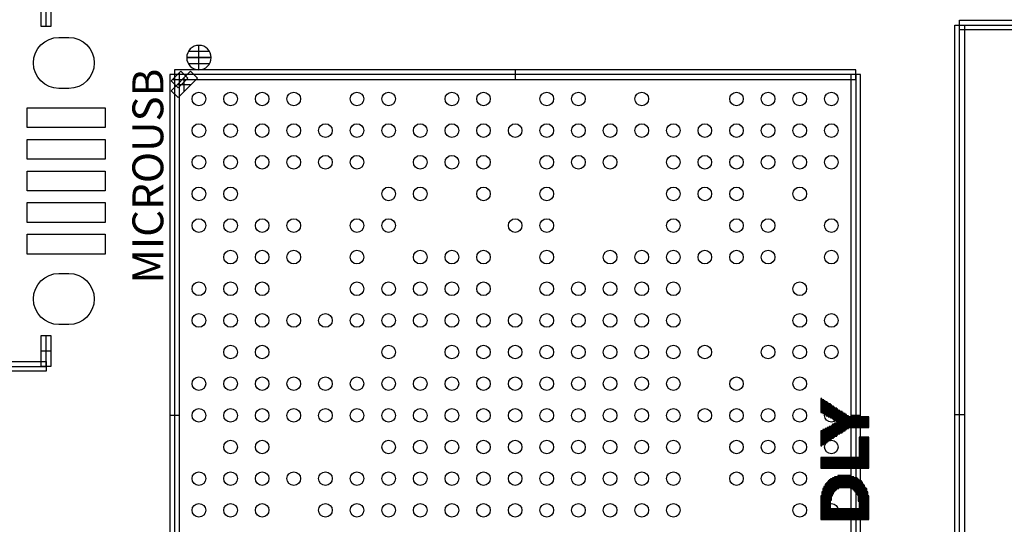
# Model space of a CAD drawing. Units: millimetres. Extents: x -7.5 to 44.9, y -0.1 to 45.4.
# Drawn here: x 4.1 to 24.4, y 23.3 to 33.7 of the extents above; entities that cross this region are included whole.
import ezdxf

# ---------------------------------------------------------------- set-up
doc = ezdxf.new("R2010")
doc.units = ezdxf.units.MM
doc.header["$MEASUREMENT"] = 0
doc.layers.add('BOTTOM', color=7, linetype='Continuous')
doc.layers.add('TOP', color=7, linetype='Continuous')

msp = doc.modelspace()

# ---------------------------------------------------------------- linework, layer by layer
at = {"layer": 'BOTTOM'}
for p, q in [((8.016, 33.015), (7.581, 33.015)), ((7.799, 32.891), (7.799, 33.14)), ((7.797, 32.889), (7.548, 32.889)), ((7.548, 32.889), (7.797, 32.889)), ((7.799, 32.639), (7.799, 32.888)), ((8.049, 32.889), (7.8, 32.889)), ((7.8, 32.889), (8.049, 32.889)), ((7.227, 32.209), (7.629, 32.611)), ((7.228, 32.41), (7.428, 32.61)), ((7.298, 32.64), (7.298, 32.439)), ((21.299, 32.64), (7.298, 32.64)), ((7.428, 32.61), (7.57, 32.469)), ((8.016, 32.764), (7.581, 32.764)), ((7.629, 32.611), (7.771, 32.469)), ((14.299, 32.64), (14.299, 32.439)), ((21.299, 32.439), (21.299, 32.64)), ((7.399, 32.54), (7.198, 32.54)), ((7.198, 32.54), (7.198, 18.539)), ((7.369, 32.268), (7.228, 32.41)), ((7.257, 32.439), (7.541, 32.439)), ((7.298, 32.54), (7.298, 18.539)), ((21.299, 32.54), (7.298, 32.54)), ((7.298, 32.439), (21.299, 32.439)), ((7.57, 32.469), (7.369, 32.268)), ((7.771, 32.469), (7.369, 32.067)), ((7.399, 32.297), (7.399, 32.581)), ((7.399, 18.539), (7.399, 32.54)), ((7.499, 32.197), (7.499, 32.481)), ((21.399, 32.54), (21.198, 32.54)), ((21.198, 32.54), (21.198, 18.539)), ((21.299, 32.54), (21.299, 18.539)), ((21.399, 18.539), (21.399, 32.54)), ((7.369, 32.067), (7.227, 32.209)), ((7.357, 32.339), (7.641, 32.339)), ((7.399, 25.539), (7.198, 25.539)), ((21.399, 25.539), (21.198, 25.539))]:
    msp.add_line(p, q, dxfattribs=at)
for points in [[(5.123, 32.255), (4.923, 32.255, -1), (4.923, 33.305), (5.123, 33.305, -1), (5.123, 32.255)], [(5.123, 27.405), (4.923, 27.405, -1), (4.923, 28.455), (5.123, 28.455, -1), (5.123, 27.405)]]:
    msp.add_lwpolyline(points, format="xyb", dxfattribs=at)
for centre in [(7.799, 32.039), (8.449, 32.039), (9.099, 32.039), (9.749, 32.039), (11.047, 32.039), (11.698, 32.039), (12.998, 32.039), (13.648, 32.039), (14.949, 32.039), (15.599, 32.039), (16.9, 32.039), (18.848, 32.039), (19.498, 32.039), (20.148, 32.039), (20.798, 32.039), (7.799, 31.389), (8.449, 31.389), (9.099, 31.389), (9.749, 31.389), (10.4, 31.389), (11.047, 31.389), (11.698, 31.389), (12.348, 31.389), (12.998, 31.389), (13.648, 31.389), (14.299, 31.389), (14.949, 31.389), (15.599, 31.389), (16.249, 31.389), (16.9, 31.389), (17.55, 31.389), (18.197, 31.389), (18.848, 31.389), (19.498, 31.389), (20.148, 31.389), (20.798, 31.389), (7.799, 30.739), (8.449, 30.739), (9.099, 30.739), (9.749, 30.739), (10.4, 30.739), (11.047, 30.739), (12.348, 30.739), (12.998, 30.739), (13.648, 30.739), (14.949, 30.739), (15.599, 30.739), (16.249, 30.739), (17.55, 30.739), (18.197, 30.739), (18.848, 30.739), (19.498, 30.739), (20.148, 30.739), (20.798, 30.739), (7.799, 30.088), (8.449, 30.088), (11.698, 30.088), (12.348, 30.088), (13.648, 30.088), (14.949, 30.088), (17.55, 30.088), (18.197, 30.088), (18.848, 30.088), (20.148, 30.088), (7.799, 29.438), (8.449, 29.438), (9.099, 29.438), (9.749, 29.438), (11.047, 29.438), (11.698, 29.438), (14.299, 29.438), (14.949, 29.438), (17.55, 29.438), (18.848, 29.438), (19.498, 29.438), (20.798, 29.438), (8.449, 28.791), (9.099, 28.791), (9.749, 28.791), (11.047, 28.791), (12.348, 28.791), (12.998, 28.791), (13.648, 28.791), (14.949, 28.791), (16.249, 28.791), (16.9, 28.791), (17.55, 28.791), (18.197, 28.791), (18.848, 28.791), (19.498, 28.791), (20.798, 28.791), (7.799, 28.14), (8.449, 28.14), (9.099, 28.14), (11.047, 28.14), (11.698, 28.14), (12.348, 28.14), (12.998, 28.14), (13.648, 28.14), (14.949, 28.14), (15.599, 28.14), (16.249, 28.14), (16.9, 28.14), (17.55, 28.14), (20.148, 28.14), (7.799, 27.49), (8.449, 27.49), (9.099, 27.49), (9.749, 27.49), (10.4, 27.49), (11.047, 27.49), (11.698, 27.49), (12.348, 27.49), (12.998, 27.49), (13.648, 27.49), (14.299, 27.49), (14.949, 27.49), (15.599, 27.49), (16.249, 27.49), (16.9, 27.49), (17.55, 27.49), (20.148, 27.49), (20.798, 27.49), (8.449, 26.84), (9.099, 26.84), (11.698, 26.84), (12.998, 26.84), (13.648, 26.84), (14.299, 26.84), (14.949, 26.84), (15.599, 26.84), (16.249, 26.84), (16.9, 26.84), (17.55, 26.84), (18.197, 26.84), (19.498, 26.84), (20.148, 26.84), (20.798, 26.84), (7.799, 26.19), (8.449, 26.19), (9.099, 26.19), (9.749, 26.19), (10.4, 26.19), (11.047, 26.19), (11.698, 26.19), (12.348, 26.19), (12.998, 26.19), (13.648, 26.19), (14.299, 26.19), (14.949, 26.19), (15.599, 26.19), (16.249, 26.19), (16.9, 26.19), (17.55, 26.19), (18.848, 26.19), (20.148, 26.19), (7.799, 25.539), (8.449, 25.539), (9.099, 25.539), (9.749, 25.539), (10.4, 25.539), (11.047, 25.539), (11.698, 25.539), (12.348, 25.539), (12.998, 25.539), (13.648, 25.539), (14.299, 25.539), (14.949, 25.539), (15.599, 25.539), (16.249, 25.539), (16.9, 25.539), (17.55, 25.539), (18.197, 25.539), (18.848, 25.539), (19.498, 25.539), (20.148, 25.539), (20.798, 25.539), (8.449, 24.889), (9.099, 24.889), (11.698, 24.889), (12.348, 24.889), (12.998, 24.889), (13.648, 24.889), (14.299, 24.889), (14.949, 24.889), (15.599, 24.889), (16.249, 24.889), (16.9, 24.889), (17.55, 24.889), (18.848, 24.889), (19.498, 24.889), (20.148, 24.889), (20.798, 24.889), (7.799, 24.239), (8.449, 24.239), (9.099, 24.239), (9.749, 24.239), (10.4, 24.239), (11.047, 24.239), (11.698, 24.239), (12.348, 24.239), (12.998, 24.239), (13.648, 24.239), (14.299, 24.239), (14.949, 24.239), (15.599, 24.239), (16.249, 24.239), (16.9, 24.239), (17.55, 24.239), (18.848, 24.239), (19.498, 24.239), (20.148, 24.239), (7.799, 23.589), (8.449, 23.589), (9.099, 23.589), (10.4, 23.589), (11.047, 23.589), (11.698, 23.589), (12.348, 23.589), (12.998, 23.589), (13.648, 23.589), (14.299, 23.589), (14.949, 23.589), (15.599, 23.589), (16.249, 23.589), (16.9, 23.589), (17.55, 23.589), (20.148, 23.589), (20.798, 23.589)]:
    msp.add_circle(centre, 0.14, dxfattribs=at)
for radius, start, end in [(0.251, 359.9982, 179.9982), (0.251, 179.9982, 359.9982), (0.00175, 359.9982, 179.9982), (0.00175, 179.9982, 359.9982)]:
    msp.add_arc((7.799, 32.889), radius, start, end, dxfattribs=at)
at = {"layer": 'TOP'}
for p, q in [((4.558, 33.53), (4.558, 34.165)), ((4.658, 33.53), (4.658, 34.165)), ((4.758, 34.165), (4.758, 33.53)), ((23.434, 33.456), (23.434, 33.657)), ((23.434, 33.657), (44.825, 33.657)), ((4.758, 33.53), (4.558, 33.53)), ((23.333, 17.554), (23.333, 33.556)), ((23.333, 33.556), (23.534, 33.556)), ((23.434, 33.556), (44.825, 33.556)), ((23.434, 17.554), (23.434, 33.556)), ((44.825, 33.456), (23.434, 33.456)), ((23.534, 33.556), (23.534, 17.554)), ((4.558, 26.545), (4.558, 27.18)), ((4.558, 27.18), (4.758, 27.18)), ((4.658, 26.545), (4.658, 27.18)), ((4.758, 27.18), (4.758, 26.545)), ((4.558, 26.863), (4.758, 26.863)), ((3.261, 26.645), (4.658, 26.645)), ((3.261, 26.545), (4.658, 26.545)), ((4.758, 26.545), (4.558, 26.545)), ((4.658, 26.645), (4.658, 26.445)), ((4.658, 26.445), (3.261, 26.445)), ((23.333, 25.555), (23.534, 25.555))]:
    msp.add_line(p, q, dxfattribs=at)
for points in [[(5.123, 32.255), (4.923, 32.255, -1), (4.923, 33.305), (5.123, 33.305, -1), (5.123, 32.255)], [(5.123, 27.405), (4.923, 27.405, -1), (4.923, 28.455), (5.123, 28.455, -1), (5.123, 27.405)]]:
    msp.add_lwpolyline(points, format="xyb", dxfattribs=at)
for points in [[(4.271, 31.859), (5.871, 31.859), (5.871, 31.452), (4.271, 31.452), (4.271, 31.859)], [(4.271, 31.209), (5.871, 31.209), (5.871, 30.802), (4.271, 30.802), (4.271, 31.209)], [(4.271, 30.559), (5.871, 30.559), (5.871, 30.152), (4.271, 30.152), (4.271, 30.559)], [(4.271, 29.909), (5.871, 29.909), (5.871, 29.502), (4.271, 29.502), (4.271, 29.909)], [(4.271, 29.259), (5.871, 29.259), (5.871, 28.852), (4.271, 28.852), (4.271, 29.259)], [(20.601, 25.598), (20.601, 25.883), (20.579, 25.883), (20.579, 25.598), (20.601, 25.598)], [(20.623, 25.598), (20.623, 25.861), (20.601, 25.861), (20.601, 25.598), (20.623, 25.598)], [(20.645, 25.576), (20.645, 25.861), (20.623, 25.861), (20.623, 25.576), (20.645, 25.576)], [(20.667, 25.576), (20.667, 25.84), (20.645, 25.84), (20.645, 25.576), (20.667, 25.576)], [(20.689, 25.554), (20.689, 25.818), (20.667, 25.818), (20.667, 25.554), (20.689, 25.554)], [(20.711, 25.532), (20.711, 25.818), (20.689, 25.818), (20.689, 25.532), (20.711, 25.532)], [(20.733, 25.532), (20.733, 25.796), (20.711, 25.796), (20.711, 25.532), (20.733, 25.532)], [(20.755, 25.51), (20.755, 25.774), (20.733, 25.774), (20.733, 25.51), (20.755, 25.51)], [(20.777, 25.51), (20.777, 25.774), (20.755, 25.774), (20.755, 25.51), (20.777, 25.51)], [(20.799, 25.488), (20.799, 25.752), (20.777, 25.752), (20.777, 25.488), (20.799, 25.488)], [(20.821, 25.488), (20.821, 25.73), (20.799, 25.73), (20.799, 25.488), (20.821, 25.488)], [(20.843, 25.466), (20.843, 25.73), (20.821, 25.73), (20.821, 25.466), (20.843, 25.466)], [(20.865, 25.444), (20.865, 25.708), (20.843, 25.708), (20.843, 25.444), (20.865, 25.444)], [(20.887, 25.444), (20.887, 25.686), (20.865, 25.686), (20.865, 25.444), (20.887, 25.444)], [(20.909, 25.422), (20.909, 25.686), (20.887, 25.686), (20.887, 25.422), (20.909, 25.422)], [(20.931, 25.422), (20.931, 25.664), (20.909, 25.664), (20.909, 25.422), (20.931, 25.422)], [(20.953, 25.158), (20.953, 25.642), (20.931, 25.642), (20.931, 25.158), (20.953, 25.158)], [(20.975, 25.158), (20.975, 25.642), (20.953, 25.642), (20.953, 25.158), (20.975, 25.158)], [(20.997, 25.18), (20.997, 25.62), (20.975, 25.62), (20.975, 25.18), (20.997, 25.18)], [(21.019, 25.18), (21.019, 25.62), (20.997, 25.62), (20.997, 25.18), (21.019, 25.18)], [(21.041, 25.202), (21.041, 25.598), (21.019, 25.598), (21.019, 25.202), (21.041, 25.202)], [(21.063, 25.224), (21.063, 25.576), (21.041, 25.576), (21.041, 25.224), (21.063, 25.224)], [(21.084, 25.224), (21.084, 25.576), (21.063, 25.576), (21.063, 25.224), (21.084, 25.224)], [(21.106, 25.246), (21.106, 25.554), (21.084, 25.554), (21.084, 25.246), (21.106, 25.246)], [(21.128, 25.268), (21.128, 25.532), (21.106, 25.532), (21.106, 25.268), (21.128, 25.268)], [(21.15, 25.268), (21.15, 25.532), (21.128, 25.532), (21.128, 25.268), (21.15, 25.268)], [(21.172, 25.29), (21.172, 25.51), (21.15, 25.51), (21.15, 25.29), (21.172, 25.29)], [(21.194, 25.29), (21.194, 25.51), (21.172, 25.51), (21.172, 25.29), (21.194, 25.29)], [(21.216, 25.29), (21.216, 25.51), (21.194, 25.51), (21.194, 25.29), (21.216, 25.29)], [(21.238, 25.29), (21.238, 25.51), (21.216, 25.51), (21.216, 25.29), (21.238, 25.29)], [(21.26, 25.29), (21.26, 25.51), (21.238, 25.51), (21.238, 25.29), (21.26, 25.29)], [(21.282, 25.29), (21.282, 25.51), (21.26, 25.51), (21.26, 25.29), (21.282, 25.29)], [(21.304, 25.29), (21.304, 25.51), (21.282, 25.51), (21.282, 25.29), (21.304, 25.29)], [(21.326, 25.29), (21.326, 25.51), (21.304, 25.51), (21.304, 25.29), (21.326, 25.29)], [(21.348, 25.29), (21.348, 25.51), (21.326, 25.51), (21.326, 25.29), (21.348, 25.29)], [(21.37, 25.29), (21.37, 25.51), (21.348, 25.51), (21.348, 25.29), (21.37, 25.29)], [(21.392, 25.29), (21.392, 25.51), (21.37, 25.51), (21.37, 25.29), (21.392, 25.29)], [(21.414, 25.29), (21.414, 25.51), (21.392, 25.51), (21.392, 25.29), (21.414, 25.29)], [(21.436, 25.29), (21.436, 25.51), (21.414, 25.51), (21.414, 25.29), (21.436, 25.29)], [(21.458, 25.29), (21.458, 25.51), (21.436, 25.51), (21.436, 25.29), (21.458, 25.29)], [(21.48, 25.29), (21.48, 25.51), (21.458, 25.51), (21.458, 25.29), (21.48, 25.29)], [(21.502, 25.29), (21.502, 25.51), (21.48, 25.51), (21.48, 25.29), (21.502, 25.29)], [(21.524, 25.29), (21.524, 25.51), (21.502, 25.51), (21.502, 25.29), (21.524, 25.29)], [(21.546, 25.29), (21.546, 25.51), (21.524, 25.51), (21.524, 25.29), (21.546, 25.29)], [(21.568, 25.29), (21.568, 25.51), (21.546, 25.51), (21.546, 25.29), (21.568, 25.29)], [(20.777, 25.026), (20.777, 25.312), (20.755, 25.312), (20.755, 25.026), (20.777, 25.026)], [(20.799, 25.048), (20.799, 25.312), (20.777, 25.312), (20.777, 25.048), (20.799, 25.048)], [(20.821, 25.07), (20.821, 25.334), (20.799, 25.334), (20.799, 25.07), (20.821, 25.07)], [(20.843, 25.07), (20.843, 25.356), (20.821, 25.356), (20.821, 25.07), (20.843, 25.07)], [(20.865, 25.092), (20.865, 25.356), (20.843, 25.356), (20.843, 25.092), (20.865, 25.092)], [(20.887, 25.114), (20.887, 25.378), (20.865, 25.378), (20.865, 25.114), (20.887, 25.114)], [(20.909, 25.114), (20.909, 25.378), (20.887, 25.378), (20.887, 25.114), (20.909, 25.114)], [(20.931, 25.136), (20.931, 25.4), (20.909, 25.4), (20.909, 25.136), (20.931, 25.136)], [(20.601, 24.916), (20.601, 25.224), (20.579, 25.224), (20.579, 24.916), (20.601, 24.916)], [(20.623, 24.938), (20.623, 25.224), (20.601, 25.224), (20.601, 24.938), (20.623, 24.938)], [(20.645, 24.938), (20.645, 25.246), (20.623, 25.246), (20.623, 24.938), (20.645, 24.938)], [(20.667, 24.96), (20.667, 25.246), (20.645, 25.246), (20.645, 24.96), (20.667, 24.96)], [(20.689, 24.982), (20.689, 25.268), (20.667, 25.268), (20.667, 24.982), (20.689, 24.982)], [(20.711, 24.982), (20.711, 25.268), (20.689, 25.268), (20.689, 24.982), (20.711, 24.982)], [(20.733, 25.004), (20.733, 25.29), (20.711, 25.29), (20.711, 25.004), (20.733, 25.004)], [(20.755, 25.026), (20.755, 25.29), (20.733, 25.29), (20.733, 25.026), (20.755, 25.026)], [(21.392, 24.455), (21.392, 25.092), (21.37, 25.092), (21.37, 24.455), (21.392, 24.455)], [(21.414, 24.455), (21.414, 25.092), (21.392, 25.092), (21.392, 24.455), (21.414, 24.455)], [(21.436, 24.455), (21.436, 25.092), (21.414, 25.092), (21.414, 24.455), (21.436, 24.455)], [(21.458, 24.455), (21.458, 25.092), (21.436, 25.092), (21.436, 24.455), (21.458, 24.455)], [(21.48, 24.455), (21.48, 25.092), (21.458, 25.092), (21.458, 24.455), (21.48, 24.455)], [(21.502, 24.455), (21.502, 25.092), (21.48, 25.092), (21.48, 24.455), (21.502, 24.455)], [(21.524, 24.455), (21.524, 25.092), (21.502, 25.092), (21.502, 24.455), (21.524, 24.455)], [(21.546, 24.455), (21.546, 25.092), (21.524, 25.092), (21.524, 24.455), (21.546, 24.455)], [(21.568, 24.455), (21.568, 25.092), (21.546, 25.092), (21.546, 24.455), (21.568, 24.455)], [(20.601, 24.455), (20.601, 24.675), (20.579, 24.675), (20.579, 24.455), (20.601, 24.455)], [(20.623, 24.455), (20.623, 24.675), (20.601, 24.675), (20.601, 24.455), (20.623, 24.455)], [(20.645, 24.455), (20.645, 24.675), (20.623, 24.675), (20.623, 24.455), (20.645, 24.455)], [(20.667, 24.455), (20.667, 24.675), (20.645, 24.675), (20.645, 24.455), (20.667, 24.455)], [(20.689, 24.455), (20.689, 24.675), (20.667, 24.675), (20.667, 24.455), (20.689, 24.455)], [(20.711, 24.455), (20.711, 24.675), (20.689, 24.675), (20.689, 24.455), (20.711, 24.455)], [(20.733, 24.455), (20.733, 24.675), (20.711, 24.675), (20.711, 24.455), (20.733, 24.455)], [(20.755, 24.455), (20.755, 24.675), (20.733, 24.675), (20.733, 24.455), (20.755, 24.455)], [(20.777, 24.455), (20.777, 24.675), (20.755, 24.675), (20.755, 24.455), (20.777, 24.455)], [(20.799, 24.455), (20.799, 24.675), (20.777, 24.675), (20.777, 24.455), (20.799, 24.455)], [(20.821, 24.455), (20.821, 24.675), (20.799, 24.675), (20.799, 24.455), (20.821, 24.455)], [(20.843, 24.455), (20.843, 24.675), (20.821, 24.675), (20.821, 24.455), (20.843, 24.455)], [(20.865, 24.455), (20.865, 24.675), (20.843, 24.675), (20.843, 24.455), (20.865, 24.455)], [(20.887, 24.455), (20.887, 24.675), (20.865, 24.675), (20.865, 24.455), (20.887, 24.455)], [(20.909, 24.455), (20.909, 24.675), (20.887, 24.675), (20.887, 24.455), (20.909, 24.455)], [(20.931, 24.455), (20.931, 24.675), (20.909, 24.675), (20.909, 24.455), (20.931, 24.455)], [(20.953, 24.455), (20.953, 24.675), (20.931, 24.675), (20.931, 24.455), (20.953, 24.455)], [(20.975, 24.455), (20.975, 24.675), (20.953, 24.675), (20.953, 24.455), (20.975, 24.455)], [(20.997, 24.455), (20.997, 24.675), (20.975, 24.675), (20.975, 24.455), (20.997, 24.455)], [(21.019, 24.455), (21.019, 24.675), (20.997, 24.675), (20.997, 24.455), (21.019, 24.455)], [(21.041, 24.455), (21.041, 24.675), (21.019, 24.675), (21.019, 24.455), (21.041, 24.455)], [(21.063, 24.455), (21.063, 24.675), (21.041, 24.675), (21.041, 24.455), (21.063, 24.455)], [(21.084, 24.455), (21.084, 24.675), (21.063, 24.675), (21.063, 24.455), (21.084, 24.455)], [(21.106, 24.455), (21.106, 24.675), (21.084, 24.675), (21.084, 24.455), (21.106, 24.455)], [(21.128, 24.455), (21.128, 24.675), (21.106, 24.675), (21.106, 24.455), (21.128, 24.455)], [(21.15, 24.455), (21.15, 24.675), (21.128, 24.675), (21.128, 24.455), (21.15, 24.455)], [(21.172, 24.455), (21.172, 24.675), (21.15, 24.675), (21.15, 24.455), (21.172, 24.455)], [(21.194, 24.455), (21.194, 24.675), (21.172, 24.675), (21.172, 24.455), (21.194, 24.455)], [(21.216, 24.455), (21.216, 24.675), (21.194, 24.675), (21.194, 24.455), (21.216, 24.455)], [(21.238, 24.455), (21.238, 24.675), (21.216, 24.675), (21.216, 24.455), (21.238, 24.455)], [(21.26, 24.455), (21.26, 24.675), (21.238, 24.675), (21.238, 24.455), (21.26, 24.455)], [(21.282, 24.455), (21.282, 24.675), (21.26, 24.675), (21.26, 24.455), (21.282, 24.455)], [(21.304, 24.455), (21.304, 24.675), (21.282, 24.675), (21.282, 24.455), (21.304, 24.455)], [(21.326, 24.455), (21.326, 24.675), (21.304, 24.675), (21.304, 24.455), (21.326, 24.455)], [(21.348, 24.455), (21.348, 24.675), (21.326, 24.675), (21.326, 24.455), (21.348, 24.455)], [(21.37, 24.455), (21.37, 24.675), (21.348, 24.675), (21.348, 24.455), (21.37, 24.455)], [(20.953, 24.037), (20.953, 24.301), (20.931, 24.301), (20.931, 24.037), (20.953, 24.037)], [(20.975, 24.059), (20.975, 24.301), (20.953, 24.301), (20.953, 24.059), (20.975, 24.059)], [(20.997, 24.059), (20.997, 24.301), (20.975, 24.301), (20.975, 24.059), (20.997, 24.059)], [(21.019, 24.059), (21.019, 24.301), (20.997, 24.301), (20.997, 24.059), (21.019, 24.059)], [(21.041, 24.059), (21.041, 24.301), (21.019, 24.301), (21.019, 24.059), (21.041, 24.059)], [(21.063, 24.059), (21.063, 24.301), (21.041, 24.301), (21.041, 24.059), (21.063, 24.059)], [(21.084, 24.059), (21.084, 24.301), (21.063, 24.301), (21.063, 24.059), (21.084, 24.059)], [(21.106, 24.059), (21.106, 24.301), (21.084, 24.301), (21.084, 24.059), (21.106, 24.059)], [(21.128, 24.059), (21.128, 24.301), (21.106, 24.301), (21.106, 24.059), (21.128, 24.059)], [(21.15, 24.059), (21.15, 24.301), (21.128, 24.301), (21.128, 24.059), (21.15, 24.059)], [(21.172, 24.059), (21.172, 24.301), (21.15, 24.301), (21.15, 24.059), (21.172, 24.059)], [(21.194, 24.059), (21.194, 24.301), (21.172, 24.301), (21.172, 24.059), (21.194, 24.059)], [(20.689, 23.4), (20.689, 24.125), (20.667, 24.125), (20.667, 23.4), (20.689, 23.4)], [(20.711, 23.4), (20.711, 24.147), (20.689, 24.147), (20.689, 23.4), (20.711, 23.4)], [(20.733, 23.4), (20.733, 24.169), (20.711, 24.169), (20.711, 23.4), (20.733, 23.4)], [(20.755, 23.4), (20.755, 24.191), (20.733, 24.191), (20.733, 23.4), (20.755, 23.4)], [(20.777, 23.4), (20.777, 24.213), (20.755, 24.213), (20.755, 23.4), (20.777, 23.4)], [(20.799, 23.796), (20.799, 24.235), (20.777, 24.235), (20.777, 23.796), (20.799, 23.796)], [(20.821, 23.883), (20.821, 24.235), (20.799, 24.235), (20.799, 23.883), (20.821, 23.883)], [(20.843, 23.927), (20.843, 24.257), (20.821, 24.257), (20.821, 23.927), (20.843, 23.927)], [(20.865, 23.971), (20.865, 24.257), (20.843, 24.257), (20.843, 23.971), (20.865, 23.971)], [(20.887, 23.993), (20.887, 24.279), (20.865, 24.279), (20.865, 23.993), (20.887, 23.993)], [(20.909, 24.015), (20.909, 24.279), (20.887, 24.279), (20.887, 24.015), (20.909, 24.015)], [(20.931, 24.037), (20.931, 24.279), (20.909, 24.279), (20.909, 24.037), (20.931, 24.037)], [(21.216, 24.037), (21.216, 24.279), (21.194, 24.279), (21.194, 24.037), (21.216, 24.037)], [(21.238, 24.037), (21.238, 24.279), (21.216, 24.279), (21.216, 24.037), (21.238, 24.037)], [(21.26, 24.015), (21.26, 24.279), (21.238, 24.279), (21.238, 24.015), (21.26, 24.015)], [(21.282, 23.993), (21.282, 24.257), (21.26, 24.257), (21.26, 23.993), (21.282, 23.993)], [(21.304, 23.971), (21.304, 24.257), (21.282, 24.257), (21.282, 23.971), (21.304, 23.971)], [(21.326, 23.949), (21.326, 24.257), (21.304, 24.257), (21.304, 23.949), (21.326, 23.949)], [(21.348, 23.906), (21.348, 24.235), (21.326, 24.235), (21.326, 23.906), (21.348, 23.906)], [(21.37, 23.774), (21.37, 24.213), (21.348, 24.213), (21.348, 23.774), (21.37, 23.774)], [(21.392, 23.4), (21.392, 24.191), (21.37, 24.191), (21.37, 23.4), (21.392, 23.4)], [(21.414, 23.4), (21.414, 24.191), (21.392, 24.191), (21.392, 23.4), (21.414, 23.4)], [(21.436, 23.4), (21.436, 24.169), (21.414, 24.169), (21.414, 23.4), (21.436, 23.4)], [(21.458, 23.4), (21.458, 24.125), (21.436, 24.125), (21.436, 23.4), (21.458, 23.4)], [(21.48, 23.4), (21.48, 24.103), (21.458, 24.103), (21.458, 23.4), (21.48, 23.4)], [(20.601, 23.4), (20.601, 23.883), (20.579, 23.883), (20.579, 23.4), (20.601, 23.4)], [(20.623, 23.4), (20.623, 23.971), (20.601, 23.971), (20.601, 23.4), (20.623, 23.4)], [(20.645, 23.4), (20.645, 24.037), (20.623, 24.037), (20.623, 23.4), (20.645, 23.4)], [(20.667, 23.4), (20.667, 24.081), (20.645, 24.081), (20.645, 23.4), (20.667, 23.4)], [(21.502, 23.4), (21.502, 24.059), (21.48, 24.059), (21.48, 23.4), (21.502, 23.4)], [(21.524, 23.4), (21.524, 24.037), (21.502, 24.037), (21.502, 23.4), (21.524, 23.4)], [(21.546, 23.4), (21.546, 23.971), (21.524, 23.971), (21.524, 23.4), (21.546, 23.4)], [(21.568, 23.4), (21.568, 23.883), (21.546, 23.883), (21.546, 23.4), (21.568, 23.4)], [(20.799, 23.4), (20.799, 23.62), (20.777, 23.62), (20.777, 23.4), (20.799, 23.4)], [(20.821, 23.4), (20.821, 23.62), (20.799, 23.62), (20.799, 23.4), (20.821, 23.4)], [(20.843, 23.4), (20.843, 23.62), (20.821, 23.62), (20.821, 23.4), (20.843, 23.4)], [(20.865, 23.4), (20.865, 23.62), (20.843, 23.62), (20.843, 23.4), (20.865, 23.4)], [(20.887, 23.4), (20.887, 23.62), (20.865, 23.62), (20.865, 23.4), (20.887, 23.4)], [(20.909, 23.4), (20.909, 23.62), (20.887, 23.62), (20.887, 23.4), (20.909, 23.4)], [(20.931, 23.4), (20.931, 23.62), (20.909, 23.62), (20.909, 23.4), (20.931, 23.4)], [(20.953, 23.4), (20.953, 23.62), (20.931, 23.62), (20.931, 23.4), (20.953, 23.4)], [(20.975, 23.4), (20.975, 23.62), (20.953, 23.62), (20.953, 23.4), (20.975, 23.4)], [(20.997, 23.4), (20.997, 23.62), (20.975, 23.62), (20.975, 23.4), (20.997, 23.4)], [(21.019, 23.4), (21.019, 23.62), (20.997, 23.62), (20.997, 23.4), (21.019, 23.4)], [(21.041, 23.4), (21.041, 23.62), (21.019, 23.62), (21.019, 23.4), (21.041, 23.4)], [(21.063, 23.4), (21.063, 23.62), (21.041, 23.62), (21.041, 23.4), (21.063, 23.4)], [(21.084, 23.4), (21.084, 23.62), (21.063, 23.62), (21.063, 23.4), (21.084, 23.4)], [(21.106, 23.4), (21.106, 23.62), (21.084, 23.62), (21.084, 23.4), (21.106, 23.4)], [(21.128, 23.4), (21.128, 23.62), (21.106, 23.62), (21.106, 23.4), (21.128, 23.4)], [(21.15, 23.4), (21.15, 23.62), (21.128, 23.62), (21.128, 23.4), (21.15, 23.4)], [(21.172, 23.4), (21.172, 23.62), (21.15, 23.62), (21.15, 23.4), (21.172, 23.4)], [(21.194, 23.4), (21.194, 23.62), (21.172, 23.62), (21.172, 23.4), (21.194, 23.4)], [(21.216, 23.4), (21.216, 23.62), (21.194, 23.62), (21.194, 23.4), (21.216, 23.4)], [(21.238, 23.4), (21.238, 23.62), (21.216, 23.62), (21.216, 23.4), (21.238, 23.4)], [(21.26, 23.4), (21.26, 23.62), (21.238, 23.62), (21.238, 23.4), (21.26, 23.4)], [(21.282, 23.4), (21.282, 23.62), (21.26, 23.62), (21.26, 23.4), (21.282, 23.4)], [(21.304, 23.4), (21.304, 23.62), (21.282, 23.62), (21.282, 23.4), (21.304, 23.4)], [(21.326, 23.4), (21.326, 23.62), (21.304, 23.62), (21.304, 23.4), (21.326, 23.4)], [(21.348, 23.4), (21.348, 23.62), (21.326, 23.62), (21.326, 23.4), (21.348, 23.4)], [(21.37, 23.4), (21.37, 23.62), (21.348, 23.62), (21.348, 23.4), (21.37, 23.4)]]:
    msp.add_lwpolyline(points, dxfattribs=at)

# ---------------------------------------------------------------- texts
at = {"layer": 'TOP', "insert": (7.067, 28.249), "char_height": 0.635, "width": 5.27509, "attachment_point": 7, "rotation": 90, "line_spacing_factor": 0.963855}
msp.add_mtext('\\fArial;MICROUSB', dxfattribs=at)

doc.saveas('drawing.dxf')
